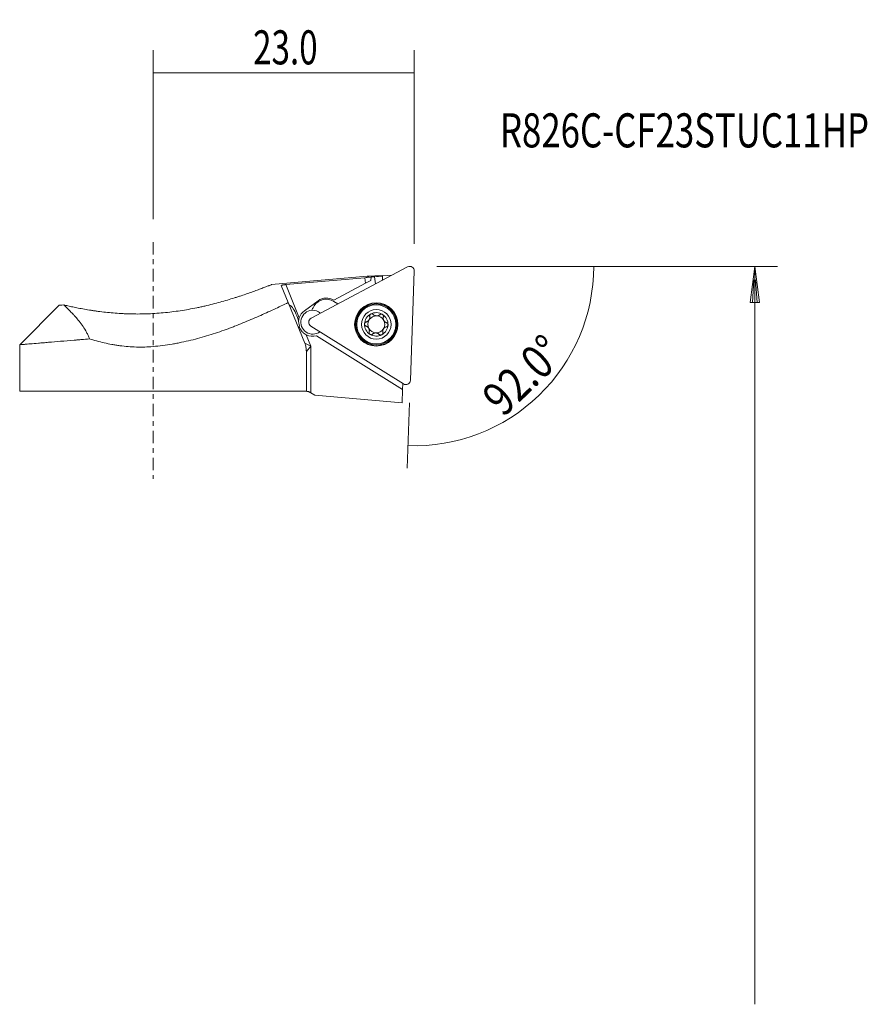
# Model space of a CAD drawing. Units: millimetres. Extents: x -11.8 to 62.9, y -54 to 32.7.
import ezdxf

# ---------------------------------------------------------------- set-up
doc = ezdxf.new("R2010")
doc.units = ezdxf.units.MM
doc.linetypes.add('CENTER', pattern=[47.5, 22, -8.5, 8.5, -8.5])
for name, color, linetype in [('1', 4, 'CONTINUOUS'), ('2', 7, 'CONTINUOUS'), ('SK1', 4, 'CONTINUOUS'), ('SK2', 7, 'CONTINUOUS'), ('SK4', 2, 'CENTER'), ('SK6', 5, 'CONTINUOUS')]:
    doc.layers.add(name, color=color, linetype=linetype)
doc.styles.add('iso_b_vert', font='simplex.shx')
doc.dimstyles.get("Standard").update_dxf_attribs({"dimtxt": 0.18, "dimasz": 0.18, "dimexe": 0.18, "dimexo": 0.0625, "dimgap": 0.09, "dimtad": 1, "dimzin": 0, "dimdsep": 52, "dimtxsty": 'Standard', "dimcen": 0.09, "dimadec": 0, "dimazin": 0, "dimtfac": 1, "dimtdec": 4, "dimtofl": 0, "dimtmove": 0, "dimatfit": 3, "dimfxl": 1, "dimtolj": 1, "dimtzin": 0, "dimarcsym": 0})

# ---------------------------------------------------------------- blocks, each defined once
blk = doc.blocks.new('DimnDraft3D1')
at = {"layer": '2', "lineweight": 13}
for p, q in [((25, 11), (40.810088, 11)), ((22.594104, -1.027265), (22.393035, -6.785141))]:
    blk.add_line(p, q, dxfattribs=at)
blk.add_arc((23.014106, 11), 15.795982, 268, 0, dxfattribs=at)
for points in [[(38.810088, 11), (39.068616, 7.808057), (38.233671, 7.849905), (38.810088, 11)], [(22.462834, -4.78636), (25.631124, -4.320231), (25.643813, -5.156128), (22.462834, -4.78636)]]:
    blk.add_solid(points, dxfattribs=at)
at = {"layer": '2', "lineweight": 18, "insert": (30.843645, -2.355478), "char_height": 3, "attachment_point": 7, "rotation": 44, "line_spacing_factor": 1.084337, "style": 'iso_b_vert'}
blk.add_mtext('\\W0.8181;92.0%%d', dxfattribs=at)
blk = doc.blocks.new('DimnDraft3D2')
at = {"layer": 'SK2', "lineweight": 13}
for p, q in [((0, 15.149685), (0, 30.045642)), ((23, 13), (23, 30.045642)), ((0, 28.045642), (23, 28.045642))]:
    blk.add_line(p, q, dxfattribs=at)
for points in [[(0, 28.045642), (3.174998, 28.463639), (3.175002, 27.627645), (0, 28.045642)], [(23, 28.045642), (19.825002, 27.627645), (19.824998, 28.463639), (23, 28.045642)]]:
    blk.add_solid(points, dxfattribs=at)
at = {"layer": 'SK2', "lineweight": 18, "insert": (8.807895, 28.795642), "char_height": 3, "attachment_point": 7, "line_spacing_factor": 1.084337, "style": 'iso_b_vert'}
blk.add_mtext('\\W0.7150;23.0', dxfattribs=at)

msp = doc.modelspace()

# ---------------------------------------------------------------- linework, layer by layer
at = {"layer": '1', "lineweight": 18}
for p, q in [((22.417, 10.954), (13.92, 6.436)), ((22.417, 10.954), (13.92, 6.436)), ((22.664, 0.972), (23, 10.589)), ((18.863, 10.142), (10.44, 9.405)), ((11.685, 9.399), (18.646, 10.008)), ((18.646, 10.008), (18.715, 9.515)), ((19.194, 9.767), (18.715, 9.515)), ((20.21, 10.213), (18.863, 10.142)), ((19.194, 9.767), (19.204, 10.069)), ((19.205, 10.077), (19.204, 10.069)), ((19.51, 10.093), (19.205, 10.077)), ((19.51, 10.093), (19.599, 9.455)), ((20.208, 10.146), (20.195, 9.772)), ((20.208, 10.146), (20.21, 10.213)), ((21.036, 10.219), (20.209, 10.176)), ((11.288, 9.313), (11.901, 7.809)), ((11.685, 9.399), (12.875, 6.48)), ((15.911, 8.04), (18.715, 9.515)), ((13.352, 4.253), (11.901, 7.809)), ((14.537, 7.977), (13.327, 7.098)), ((15.915, 7.92), (16.281, 7.691)), ((-8.267, 7.583), (-11.75, 4.1)), ((12.061, 7.569), (11.985, 7.604)), ((14.192, 7.522), (14.086, 7.353)), ((12.835, 5.52), (12.865, 5.598)), ((13.896, 5.749), (22.057, 0.649)), ((13.896, 5.749), (22.057, 0.649)), ((13.489, 4.976), (13.9, 3.969)), ((14.393, 4.881), (21.97, 0.147)), ((-11.75, 4.1), (-11.75, 0)), ((13.352, 4.253), (13.9, 3.969)), ((13.9, 3.969), (13.5, 3.498)), ((13.5, 3.498), (13.5, -0.001)), ((13.9, -0.131), (13.9, 3.969)), ((13.461, 0), (0, 0)), ((21.97, 0.147), (21.929, -1.026)), ((21.97, 0.147), (21.989, 0.691)), ((13.9, -0.131), (13.885, -0.122)), ((13.9, -0.131), (14.258, -0.355)), ((14.258, -0.355), (21.929, -1.026))]:
    msp.add_line(p, q, dxfattribs=at)
at = {"layer": '1', "lineweight": 18, "extrusion": (0, 0, -1)}
for radius in [1.905, 1.905, 1.881, 1.881, 1.725, 1.3]:
    msp.add_circle((-19.659, 5.891), radius, dxfattribs=at)
at = {"layer": '1', "lineweight": 18}
msp.add_circle((19.659, 5.891), 1.801, dxfattribs=at)
msp.add_circle((19.659, 5.891), 1.801, dxfattribs=at)
at = {"layer": '1', "lineweight": 18, "extrusion": (0, 0, -1)}
for centre, radius, start, end in [((-22.603, 10.603), 0.397, 62, 182), ((-15.252, 6.86), 1.25, 32, 122), ((-15.146, 6.69), 1.25, 20.76987, 32), ((-14.062, 6.087), 1.05, 85.39796, 131.08835), ((-19.659, 5.891), 1.035, 62.04916, 122), ((-14.106, 6.085), 0.397, 302, 62), ((-14.106, 6.085), 0.397, 302, 62), ((-19.659, 5.891), 1.035, 1.95084, 62.04916), ((-19.659, 5.891), 1.035, 122, 181.95084), ((-19.659, 5.891), 1.035, 302, 1.95084), ((-19.659, 5.891), 1.035, 181.95084, 242.04916), ((-19.659, 5.891), 1.035, 242.04916, 302), ((-22.267, 0.985), 0.397, 182, 302)]:
    msp.add_arc(centre, radius, start, end, dxfattribs=at)
at = {"layer": '1', "lineweight": 18}
for centre, radius, start, end in [((15.272, 6.966), 1.25, 59.25234, 126), ((14.062, 6.087), 1.25, 126, 161.65449), ((14.062, 6.087), 1.05, 94.60204, 307.07356), ((19.659, 5.891), 0.748, 150.16185, 208.02458), ((19.659, 5.891), 0.748, 145.83815, 150.16185), ((19.659, 5.891), 0.748, 87.97542, 145.83815), ((19.659, 5.891), 0.748, 28.02458, 87.97542), ((19.659, 5.891), 0.748, 330.16185, 28.02458), ((19.659, 5.891), 0.748, 208.02458, 267.97542), ((19.659, 5.891), 0.748, 267.97542, 325.83815), ((19.659, 5.891), 0.748, 325.83815, 330.16185), ((14.062, 6.087), 1.25, 242.72609, 285.3586)]:
    msp.add_arc(centre, radius, start, end, dxfattribs=at)
at = {"layer": '1', "lineweight": 18, "extrusion": (0, 0, -1)}
for centre, major_axis, ratio, start_param, end_param in [((28.558, -6.577), (65.865, 5.511), 0.264747, -1.699668, -1.69277), ((28.767, -8.29), (71.723, 3.308), 0.26352, -1.693885, -1.692361), ((28.805, -8.363), (71.867, 3.305), 0.264025, -1.68834, -1.678565)]:
    msp.add_ellipse(centre, major_axis=major_axis, ratio=ratio, start_param=start_param, end_param=end_param, dxfattribs=at)
at = {"layer": '1', "lineweight": 18}
msp.add_ellipse((12.401, 6.558), major_axis=(-0.415, 1.019), ratio=0.244168, start_param=-2.887123, end_param=-0.254568, dxfattribs=at)
for points, knots in [([(19.096, 10.061), (19.02, 10.087), (18.962, 10.107), (18.883, 10.134), (18.862, 10.141), (18.86, 10.142), (18.86, 10.142), (18.86, 10.142)], [0, 0, 0, 0, 0.48422, 0.48422, 0.968439, 0.968439, 1, 1, 1, 1]), ([(-7.865, 7.603), (-7.757, 7.578), (-7.636, 7.55), (-7.373, 7.491), (-7.23, 7.46), (-7.001, 7.412), (-6.922, 7.395), (-6.758, 7.362), (-6.674, 7.346), (-6.416, 7.296), (-6.236, 7.262), (-5.862, 7.196), (-5.667, 7.164), (-5.365, 7.117), (-5.263, 7.101), (-5.055, 7.071), (-4.949, 7.056), (-4.414, 6.985), (-3.968, 6.935), (-3.277, 6.878), (-3.042, 6.861), (-2.685, 6.841), (-2.564, 6.835), (-2.322, 6.825), (-2.2, 6.821), (-1.59, 6.804), (-1.097, 6.804), (-0.352, 6.828), (-0.103, 6.84), (0.398, 6.871), (0.65, 6.89), (1.406, 6.96), (1.903, 7.022), (2.883, 7.17), (3.367, 7.257), (3.963, 7.379), (4.082, 7.404), (4.319, 7.456), (4.437, 7.483), (4.787, 7.563), (5.016, 7.619), (5.692, 7.791), (6.127, 7.912), (6.755, 8.098), (6.96, 8.161), (7.262, 8.256), (7.362, 8.288), (7.559, 8.352), (7.656, 8.384), (7.941, 8.479), (8.125, 8.541), (8.477, 8.664), (8.646, 8.724), (8.968, 8.84), (9.122, 8.896), (9.338, 8.977), (9.408, 9.003), (9.541, 9.053), (9.605, 9.078), (9.788, 9.147), (9.897, 9.19), (10.041, 9.246), (10.086, 9.264), (10.148, 9.288), (10.168, 9.296), (10.206, 9.311), (10.223, 9.318), (10.308, 9.351), (10.358, 9.371), (10.427, 9.399), (10.444, 9.406), (10.444, 9.406), (10.444, 9.406), (10.444, 9.406)], [0, 0, 0, 0, 0.031247, 0.031247, 0.062495, 0.062495, 0.078118, 0.078118, 0.093742, 0.093742, 0.124989, 0.124989, 0.156237, 0.156237, 0.17186, 0.17186, 0.187484, 0.187484, 0.249979, 0.249979, 0.281226, 0.281226, 0.29685, 0.29685, 0.312473, 0.312473, 0.374968, 0.374968, 0.406215, 0.406215, 0.437463, 0.437463, 0.499957, 0.499957, 0.562452, 0.562452, 0.578076, 0.578076, 0.593699, 0.593699, 0.624947, 0.624947, 0.687441, 0.687441, 0.718689, 0.718689, 0.734312, 0.734312, 0.749936, 0.749936, 0.781183, 0.781183, 0.812431, 0.812431, 0.843678, 0.843678, 0.859302, 0.859302, 0.874925, 0.874925, 0.906173, 0.906173, 0.921796, 0.921796, 0.929608, 0.929608, 0.93742, 0.93742, 0.968667, 0.968667, 0.999915, 0.999915, 1, 1, 1, 1]), ([(11.685, 9.399), (11.658, 9.397), (11.632, 9.394), (11.58, 9.389), (11.555, 9.385), (11.505, 9.379), (11.482, 9.375), (11.438, 9.368), (11.417, 9.364), (11.38, 9.357), (11.363, 9.353), (11.334, 9.345), (11.322, 9.34), (11.303, 9.332), (11.296, 9.329), (11.288, 9.321), (11.286, 9.317), (11.288, 9.313)], [0, 0, 0, 0, 0.125, 0.125, 0.25, 0.25, 0.375, 0.375, 0.5, 0.5, 0.625, 0.625, 0.75, 0.75, 0.875, 0.875, 1, 1, 1, 1]), ([(11.901, 7.809), (11.491, 7.615), (11.07, 7.416), (10.206, 7.015), (9.764, 6.813), (8.855, 6.411), (8.389, 6.212), (7.671, 5.918), (7.428, 5.821), (7.058, 5.678), (6.934, 5.63), (6.686, 5.537), (6.561, 5.491), (5.935, 5.263), (5.426, 5.09), (4.39, 4.772), (3.863, 4.625), (3.057, 4.43), (2.786, 4.369), (2.376, 4.285), (2.238, 4.258), (1.961, 4.206), (1.822, 4.181), (1.126, 4.065), (0.565, 3.993), (0, 3.943)], [0, 0, 0, 0, 0.125, 0.125, 0.25, 0.25, 0.375, 0.375, 0.4375, 0.4375, 0.46875, 0.46875, 0.5, 0.5, 0.625, 0.625, 0.75, 0.75, 0.8125, 0.8125, 0.84375, 0.84375, 0.875, 0.875, 1, 1, 1, 1]), ([(-7.865, 7.603), (-8, 7.596), (-8.1, 7.59), (-8.235, 7.583), (-8.269, 7.581), (-8.269, 7.581), (-8.269, 7.581), (-8.269, 7.581)], [0, 0, 0, 0, 0.499693, 0.499693, 0.999385, 0.999385, 1, 1, 1, 1]), ([(-7.865, 7.603), (-7.76, 7.504), (-7.615, 7.367), (-7.353, 7.107), (-7.258, 7.011), (-7.107, 6.853), (-7.056, 6.798), (-6.95, 6.684), (-6.895, 6.624), (-6.731, 6.439), (-6.618, 6.307), (-6.393, 6.024), (-6.28, 5.874), (-6.062, 5.553), (-5.957, 5.383), (-5.813, 5.111), (-5.767, 5.017), (-5.704, 4.871), (-5.684, 4.822), (-5.646, 4.721), (-5.628, 4.67), (-5.611, 4.619)], [0, 0, 0, 0, 0.25, 0.25, 0.375, 0.375, 0.4375, 0.4375, 0.5, 0.5, 0.625, 0.625, 0.75, 0.75, 0.875, 0.875, 0.9375, 0.9375, 0.96875, 0.96875, 1, 1, 1, 1]), ([(12.813, 6.148), (12.815, 6.187), (12.819, 6.226), (12.835, 6.336), (12.852, 6.408), (12.875, 6.48)], [0, 0, 0, 0, 0.345028, 0.345028, 1, 1, 1, 1]), ([(18.624, 5.926), (18.625, 5.937), (18.626, 5.947), (18.63, 5.968), (18.633, 5.978), (18.641, 5.998), (18.645, 6.007), (18.656, 6.024), (18.662, 6.033), (18.682, 6.056), (18.697, 6.068), (18.73, 6.089), (18.748, 6.096), (18.766, 6.1)], [0, 0, 0, 0, 0.125, 0.125, 0.25, 0.25, 0.375, 0.375, 0.5, 0.5, 0.75, 0.75, 1, 1, 1, 1]), ([(19.01, 6.263), (18.994, 6.242), (18.977, 6.222), (18.939, 6.186), (18.919, 6.171), (18.877, 6.143), (18.856, 6.132), (18.812, 6.113), (18.789, 6.106), (18.766, 6.1)], [0, 0, 0, 0, 0.25, 0.25, 0.5, 0.5, 0.75, 0.75, 1, 1, 1, 1]), ([(19.08, 6.602), (19.09, 6.556), (19.093, 6.507), (19.083, 6.433), (19.078, 6.408), (19.062, 6.359), (19.052, 6.335), (19.04, 6.311)], [0, 0, 0, 0, 0.5, 0.5, 0.75, 0.75, 1, 1, 1, 1]), ([(19.08, 6.602), (19.076, 6.62), (19.074, 6.639), (19.078, 6.678), (19.083, 6.697), (19.095, 6.725), (19.1, 6.734), (19.111, 6.751), (19.117, 6.76), (19.131, 6.775), (19.139, 6.782), (19.155, 6.795), (19.164, 6.801), (19.174, 6.806)], [0, 0, 0, 0, 0.25, 0.25, 0.5, 0.5, 0.625, 0.625, 0.75, 0.75, 0.875, 0.875, 1, 1, 1, 1]), ([(19.174, 6.806), (19.183, 6.81), (19.193, 6.815), (19.212, 6.821), (19.223, 6.824), (19.243, 6.827), (19.254, 6.827), (19.274, 6.827), (19.284, 6.826), (19.314, 6.82), (19.332, 6.814), (19.366, 6.795), (19.381, 6.783), (19.394, 6.77)], [0, 0, 0, 0, 0.125, 0.125, 0.25, 0.25, 0.375, 0.375, 0.5, 0.5, 0.75, 0.75, 1, 1, 1, 1]), ([(19.985, 6.749), (19.966, 6.731), (19.945, 6.716), (19.9, 6.688), (19.876, 6.676), (19.825, 6.657), (19.798, 6.649), (19.742, 6.64), (19.713, 6.638), (19.656, 6.64), (19.628, 6.644), (19.573, 6.657), (19.547, 6.666), (19.497, 6.69), (19.474, 6.703), (19.431, 6.734), (19.412, 6.751), (19.394, 6.77)], [0, 0, 0, 0, 0.125, 0.125, 0.25, 0.25, 0.375, 0.375, 0.5, 0.5, 0.625, 0.625, 0.75, 0.75, 0.875, 0.875, 1, 1, 1, 1]), ([(19.985, 6.749), (19.998, 6.761), (20.014, 6.772), (20.049, 6.788), (20.068, 6.794), (20.099, 6.797), (20.109, 6.797), (20.129, 6.796), (20.139, 6.795), (20.16, 6.79), (20.17, 6.787), (20.189, 6.779), (20.198, 6.775), (20.207, 6.769)], [0, 0, 0, 0, 0.25, 0.25, 0.5, 0.5, 0.625, 0.625, 0.75, 0.75, 0.875, 0.875, 1, 1, 1, 1]), ([(20.207, 6.769), (20.216, 6.763), (20.225, 6.757), (20.24, 6.743), (20.247, 6.735), (20.26, 6.719), (20.266, 6.711), (20.276, 6.693), (20.28, 6.683), (20.29, 6.655), (20.294, 6.636), (20.295, 6.597), (20.292, 6.578), (20.287, 6.56)], [0, 0, 0, 0, 0.125, 0.125, 0.25, 0.25, 0.375, 0.375, 0.5, 0.5, 0.75, 0.75, 1, 1, 1, 1]), ([(20.564, 6.039), (20.54, 6.046), (20.516, 6.057), (20.469, 6.081), (20.447, 6.096), (20.405, 6.13), (20.385, 6.15), (20.349, 6.194), (20.332, 6.218), (20.306, 6.268), (20.295, 6.295), (20.279, 6.349), (20.274, 6.377), (20.269, 6.431), (20.269, 6.458), (20.274, 6.51), (20.279, 6.535), (20.287, 6.56)], [0, 0, 0, 0, 0.125, 0.125, 0.25, 0.25, 0.375, 0.375, 0.5, 0.5, 0.625, 0.625, 0.75, 0.75, 0.875, 0.875, 1, 1, 1, 1]), ([(13.489, 4.976), (13.422, 5.01), (13.36, 5.05), (13.272, 5.118), (13.244, 5.141), (13.19, 5.191), (13.164, 5.217), (13.091, 5.297), (13.046, 5.354), (12.987, 5.448), (12.968, 5.48), (12.934, 5.546), (12.906, 5.608), (12.882, 5.672), (12.873, 5.702)], [0, 0, 0, 0, 0.226475, 0.226475, 0.339712, 0.339712, 0.45295, 0.45295, 0.679425, 0.679425, 0.792662, 0.792662, 0.9059, 1, 1, 1, 1]), ([(18.753, 5.744), (18.735, 5.749), (18.718, 5.758), (18.687, 5.78), (18.672, 5.794), (18.654, 5.818), (18.649, 5.827), (18.64, 5.845), (18.636, 5.855), (18.63, 5.875), (18.627, 5.885), (18.625, 5.905), (18.624, 5.916), (18.624, 5.926)], [0, 0, 0, 0, 0.25, 0.25, 0.5, 0.5, 0.625, 0.625, 0.75, 0.75, 0.875, 0.875, 1, 1, 1, 1]), ([(18.753, 5.744), (18.778, 5.736), (18.802, 5.726), (18.848, 5.701), (18.87, 5.687), (18.913, 5.652), (18.933, 5.632), (18.969, 5.589), (18.985, 5.565), (19.012, 5.514), (19.023, 5.488), (19.039, 5.433), (19.044, 5.406), (19.049, 5.352), (19.048, 5.324), (19.043, 5.272), (19.038, 5.247), (19.031, 5.223)], [0, 0, 0, 0, 0.125, 0.125, 0.25, 0.25, 0.375, 0.375, 0.5, 0.5, 0.625, 0.625, 0.75, 0.75, 0.875, 0.875, 1, 1, 1, 1]), ([(19.11, 5.014), (19.101, 5.019), (19.093, 5.025), (19.077, 5.039), (19.07, 5.047), (19.057, 5.063), (19.051, 5.072), (19.042, 5.09), (19.037, 5.099), (19.027, 5.127), (19.024, 5.147), (19.023, 5.186), (19.026, 5.204), (19.031, 5.223)], [0, 0, 0, 0, 0.125, 0.125, 0.25, 0.25, 0.375, 0.375, 0.5, 0.5, 0.75, 0.75, 1, 1, 1, 1]), ([(20.238, 5.181), (20.228, 5.227), (20.225, 5.275), (20.234, 5.35), (20.24, 5.375), (20.255, 5.424), (20.265, 5.448), (20.278, 5.471)], [0, 0, 0, 0, 0.5, 0.5, 0.75, 0.75, 1, 1, 1, 1]), ([(20.308, 5.519), (20.323, 5.541), (20.341, 5.561), (20.378, 5.596), (20.398, 5.612), (20.44, 5.639), (20.462, 5.651), (20.506, 5.669), (20.528, 5.677), (20.551, 5.682)], [0, 0, 0, 0, 0.25, 0.25, 0.5, 0.5, 0.75, 0.75, 1, 1, 1, 1]), ([(20.693, 5.856), (20.693, 5.845), (20.692, 5.835), (20.687, 5.814), (20.684, 5.804), (20.677, 5.785), (20.672, 5.776), (20.662, 5.758), (20.655, 5.75), (20.636, 5.727), (20.621, 5.714), (20.587, 5.694), (20.57, 5.687), (20.551, 5.682)], [0, 0, 0, 0, 0.125, 0.125, 0.25, 0.25, 0.375, 0.375, 0.5, 0.5, 0.75, 0.75, 1, 1, 1, 1]), ([(20.564, 6.039), (20.582, 6.033), (20.599, 6.025), (20.631, 6.002), (20.645, 5.988), (20.663, 5.964), (20.668, 5.956), (20.678, 5.937), (20.682, 5.928), (20.688, 5.908), (20.69, 5.898), (20.693, 5.877), (20.694, 5.866), (20.693, 5.856)], [0, 0, 0, 0, 0.25, 0.25, 0.5, 0.5, 0.625, 0.625, 0.75, 0.75, 0.875, 0.875, 1, 1, 1, 1]), ([(-11.75, 4.1), (-11.75, 4.1), (-11.714, 4.103), (-11.574, 4.115), (-11.47, 4.123), (-11.295, 4.138), (-11.258, 4.141), (-11.18, 4.147), (-11.138, 4.151), (-11.007, 4.162), (-10.912, 4.17), (-10.603, 4.195), (-10.367, 4.215), (-9.965, 4.249), (-9.824, 4.26), (-9.6, 4.279), (-9.523, 4.286), (-9.366, 4.299), (-9.285, 4.306), (-8.874, 4.34), (-8.521, 4.37), (-7.768, 4.434), (-7.368, 4.468), (-6.838, 4.513), (-6.731, 4.522), (-6.513, 4.541), (-6.402, 4.55), (-6.067, 4.579), (-5.841, 4.599), (-5.611, 4.619)], [0, 0, 0, 0, 0.124967, 0.124967, 0.249971, 0.249971, 0.281223, 0.281223, 0.312474, 0.312474, 0.374976, 0.374976, 0.499981, 0.499981, 0.562483, 0.562483, 0.593735, 0.593735, 0.624986, 0.624986, 0.74999, 0.74999, 0.874995, 0.874995, 0.906246, 0.906246, 0.937498, 0.937498, 1, 1, 1, 1]), ([(0, 3.943), (-0.497, 3.9), (-0.989, 3.886), (-1.961, 3.911), (-2.442, 3.95), (-3.037, 4.029), (-3.156, 4.047), (-3.392, 4.084), (-3.51, 4.104), (-3.858, 4.168), (-4.086, 4.215), (-4.759, 4.369), (-5.192, 4.488), (-5.611, 4.619)], [0, 0, 0, 0, 0.25, 0.25, 0.5, 0.5, 0.5625, 0.5625, 0.625, 0.625, 0.75, 0.75, 1, 1, 1, 1]), ([(19.333, 5.034), (19.319, 5.021), (19.303, 5.01), (19.268, 4.994), (19.249, 4.989), (19.219, 4.985), (19.209, 4.985), (19.189, 4.986), (19.178, 4.988), (19.158, 4.992), (19.148, 4.995), (19.129, 5.003), (19.119, 5.008), (19.11, 5.014)], [0, 0, 0, 0, 0.25, 0.25, 0.5, 0.5, 0.625, 0.625, 0.75, 0.75, 0.875, 0.875, 1, 1, 1, 1]), ([(19.333, 5.034), (19.352, 5.051), (19.373, 5.067), (19.417, 5.094), (19.441, 5.106), (19.492, 5.126), (19.519, 5.133), (19.575, 5.143), (19.604, 5.145), (19.661, 5.143), (19.69, 5.139), (19.745, 5.125), (19.771, 5.116), (19.82, 5.093), (19.844, 5.079), (19.886, 5.048), (19.905, 5.031), (19.923, 5.013)], [0, 0, 0, 0, 0.125, 0.125, 0.25, 0.25, 0.375, 0.375, 0.5, 0.5, 0.625, 0.625, 0.75, 0.75, 0.875, 0.875, 1, 1, 1, 1]), ([(20.144, 4.977), (20.135, 4.972), (20.125, 4.968), (20.105, 4.961), (20.095, 4.959), (20.074, 4.956), (20.064, 4.955), (20.044, 4.956), (20.033, 4.957), (20.004, 4.962), (19.985, 4.969), (19.951, 4.988), (19.936, 4.999), (19.923, 5.013)], [0, 0, 0, 0, 0.125, 0.125, 0.25, 0.25, 0.375, 0.375, 0.5, 0.5, 0.75, 0.75, 1, 1, 1, 1]), ([(20.238, 5.181), (20.242, 5.162), (20.243, 5.143), (20.24, 5.104), (20.235, 5.085), (20.223, 5.057), (20.218, 5.048), (20.207, 5.031), (20.2, 5.023), (20.186, 5.008), (20.179, 5.001), (20.162, 4.988), (20.153, 4.982), (20.144, 4.977)], [0, 0, 0, 0, 0.25, 0.25, 0.5, 0.5, 0.625, 0.625, 0.75, 0.75, 0.875, 0.875, 1, 1, 1, 1]), ([(13.5, 3.498), (13.5, 3.631), (13.487, 3.761), (13.449, 3.951), (13.433, 4.014), (13.396, 4.136), (13.375, 4.196), (13.352, 4.253)], [0, 0, 0, 0, 0.5, 0.5, 0.75, 0.75, 1, 1, 1, 1]), ([(13.885, -0.122), (13.862, -0.107), (13.839, -0.095), (13.793, -0.072), (13.769, -0.061), (13.723, -0.044), (13.701, -0.037), (13.658, -0.024), (13.638, -0.02), (13.6, -0.012), (13.584, -0.009), (13.554, -0.005), (13.541, -0.004), (13.521, -0.002), (13.513, -0.002), (13.503, -0.001), (13.5, -0.001), (13.5, -0.001)], [0, 0, 0, 0, 0.125, 0.125, 0.25, 0.25, 0.375, 0.375, 0.5, 0.5, 0.625, 0.625, 0.75, 0.75, 0.875, 0.875, 1, 1, 1, 1])]:
    msp.add_open_spline(points, degree=3, knots=knots, dxfattribs=at)
msp.add_open_spline([(13.461, 0), (13.474, 0), (13.487, 0), (13.5, -0.001)], degree=3, dxfattribs=at)
at = {"layer": '2', "lineweight": 13}
for p, q in [((25, 11), (55, 11)), ((53, 11), (52.582, 7.825)), ((53, 11), (53.418, 7.825)), ((53, 11), (53, -54)), ((52.923, 9.825), (52.791, 7.825)), ((53.077, 9.825), (53.209, 7.825)), ((52.582, 7.825), (53.418, 7.825))]:
    msp.add_line(p, q, dxfattribs=at)
at = {"layer": 'SK1', "lineweight": 18}
msp.add_line((-11.75, 0), (0, 0), dxfattribs=at)
at = {"layer": 'SK4', "lineweight": 18, "ltscale": 0.05}
msp.add_line((0, 13.15), (0, -7.707), dxfattribs=at)

# ---------------------------------------------------------------- texts
at = {"layer": 'SK6', "lineweight": 18, "insert": (30.553, 21.484), "char_height": 3, "attachment_point": 7, "line_spacing_factor": 1.084337, "style": 'iso_b_vert'}
msp.add_mtext('\\W0.7486;R826C-CF23STUC11HP', dxfattribs=at)

# ---------------------------------------------------------------- dimensions: what is measured, and where the dimension line sits
at = {"layer": '2', "lineweight": 13}
dim = msp.add_angular_dim_2l(base=(33.987, -0.363), line1=((22.664, 0.972), (23, 10.589)), line2=((23, 11), (24, 11)), dimstyle='Standard', override={"dimpost": '<>'}, dxfattribs=at)
dim.commit()
dim.dimension.update_dxf_attribs({"geometry": 'DimnDraft3D1', "text_midpoint": (31.903, 1.795)})
at = {"layer": 'SK2', "lineweight": 13}
dim = msp.add_linear_dim(base=(23, 28.046), p1=(0, 15.15), p2=(23, 13), dimstyle='Standard', override={"dimtxt": 3, "dimasz": 3.175, "dimexe": 2, "dimexo": 2, "dimgap": 1.5, "dimtad": 1, "dimtih": 0, "dimdec": 1, "dimpost": '<>', "dimtxsty": 'iso_b_vert', "dimsah": 1, "dimclrd": 7, "dimclre": 7, "dimclrt": 7, "dimtofl": 1, "dimtmove": 0}, dxfattribs=at)
dim.commit()
dim.dimension.update_dxf_attribs({"geometry": 'DimnDraft3D2', "text_midpoint": (8.058, 28.046)})

doc.saveas('drawing.dxf')
